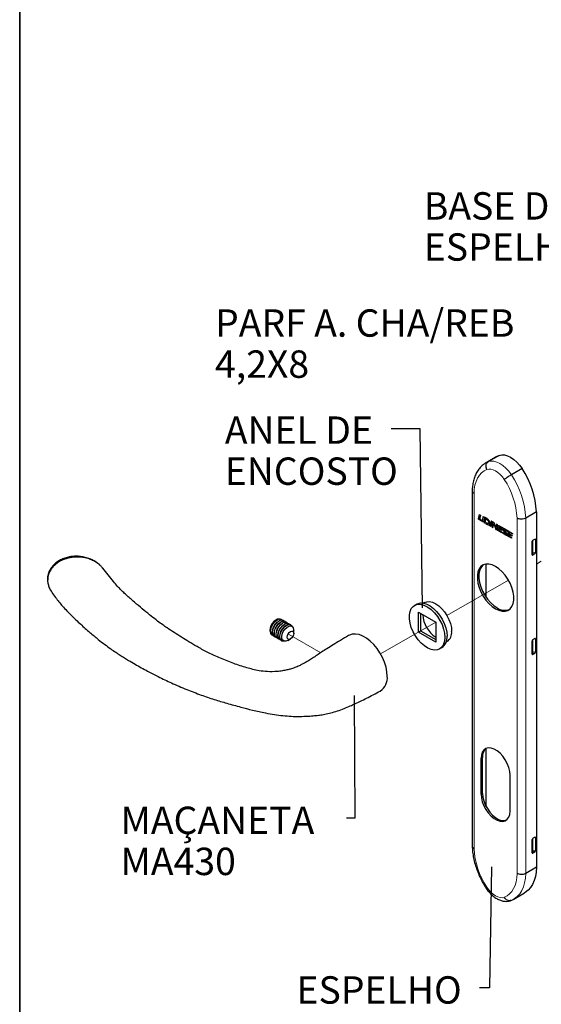
# Paper-space layout 'PAG.3' of a CAD drawing. Units: millimetres. Extents: x 10 to 203, y 5 to 287.
# Drawn here: x 10 to 48, y 179 to 251 of the extents above; entities that cross this region are included whole.
import ezdxf

# ---------------------------------------------------------------- set-up
doc = ezdxf.new("R2010")
doc.units = ezdxf.units.MM
doc.linetypes.add('PHANTOM', pattern=[12.7, 6.35, -1.27, 1.27, -1.27, 1.27, -1.27])
doc.layers.add('DESENHO', color=179, linetype='Continuous', lineweight=25)
doc.layers.add('LAYOUT_', color=7, linetype='Continuous', lineweight=35)
doc.styles.add('SLDTEXTSTYLE0', font='TXT', dxfattribs={"width": 0.605})
doc.dimstyles.new('SLDDIMSTYLE0', dxfattribs={"dimtxt": 0.18, "dimasz": 2, "dimexe": 0, "dimexo": 0.0625, "dimgap": 0, "dimtad": 0, "dimtih": 1, "dimtoh": 1, "dimdec": 0, "dimrnd": 1e-09, "dimzin": 0, "dimdsep": 46, "dimtxsty": 'Standard', "dimblk1": 'NONE', "dimblk2": 'NONE', "dimsah": 1, "dimcen": 0.09, "dimadec": 0, "dimazin": 0, "dimtfac": 2, "dimtdec": 0, "dimtofl": 0, "dimtmove": 0, "dimatfit": 3, "dimldrblk": 'NONE', "dimfxl": 1, "dimfrac": 2, "dimtolj": 1, "dimtzin": 0, "dimarcsym": 0})

# ---------------------------------------------------------------- blocks, each defined once
blk = doc.blocks.new('_None')
blk = doc.blocks.new('SW_NOTE_0_12')
at = {"layer": 'DESENHO', "color": 0, "char_height": 2, "attachment_point": 1, "style": 'SLDTEXTSTYLE0'}
for s, insert in [('MAÇANETA', (-16.506, 0.843)), ('MA430', (-16.506, -2.157))]:
    blk.add_mtext(s, dxfattribs=dict(at, insert=insert))
blk = doc.blocks.new('SW_NOTE_0_13')
at = {"layer": 'DESENHO', "color": 0, "char_height": 2, "attachment_point": 1, "style": 'SLDTEXTSTYLE0'}
for s, insert in [('ANEL DE', (-12.153, 0.906)), ('ENCOSTO', (-12.153, -2.094))]:
    blk.add_mtext(s, dxfattribs=dict(at, insert=insert))
blk = doc.blocks.new('SW_NOTE_0_17')
at = {"layer": 'DESENHO', "color": 0, "char_height": 2, "attachment_point": 1, "style": 'SLDTEXTSTYLE0'}
for s, insert in [('BASE DO', (-12.67, 0.875)), ('ESPELHO', (-12.67, -2.125))]:
    blk.add_mtext(s, dxfattribs=dict(at, insert=insert))
blk = doc.blocks.new('SW_NOTE_0_18')
at = {"layer": 'DESENHO', "color": 0, "char_height": 2, "attachment_point": 1, "style": 'SLDTEXTSTYLE0'}
for s, insert in [('PARF A. CHA/REB', (-24.165, 0.828)), ('4,2X8', (-24.165, -2.172))]:
    blk.add_mtext(s, dxfattribs=dict(at, insert=insert))

psp = doc.layouts.new('PAG.3')

# ---------------------------------------------------------------- linework, layer by layer
at = {"color": 7, "linetype": 'Continuous', "lineweight": 25}
for p, q in [((44.805, 218.641), (44.019, 218.187)), ((44.979, 218.726), (44.193, 218.272)), ((44.805, 218.641), (44.979, 218.726)), ((46.654, 217.758), (45.869, 217.305)), ((43.015, 216.132), (43.015, 190.186)), ((43.477, 214.116), (43.546, 214.416)), ((43.485, 214.12), (43.552, 214.413)), ((43.546, 214.416), (43.628, 214.369)), ((43.628, 214.369), (43.572, 214.144)), ((47.702, 214.591), (46.916, 214.138)), ((47.702, 214.591), (47.702, 188.643)), ((43.485, 214.12), (43.477, 214.116)), ((43.744, 213.98), (43.753, 213.986)), ((43.768, 214.012), (43.76, 214.008)), ((43.819, 214.259), (43.899, 214.213)), ((43.899, 214.213), (43.832, 213.91)), ((43.951, 214.183), (43.869, 213.824)), ((43.876, 213.828), (43.869, 213.824)), ((43.869, 213.824), (43.948, 213.778)), ((43.957, 214.179), (43.876, 213.828)), ((43.876, 213.828), (43.949, 213.786)), ((43.948, 213.778), (44.014, 214.066)), ((44.092, 214.102), (43.951, 214.183)), ((44.022, 214.071), (44.014, 214.066)), ((44.014, 214.066), (44.115, 214.008)), ((44.033, 213.801), (44.017, 213.738)), ((44.025, 213.742), (44.017, 213.738)), ((44.017, 213.738), (44.126, 213.675)), ((44.022, 214.071), (44.123, 214.013)), ((44.039, 213.798), (44.025, 213.742)), ((44.025, 213.742), (44.134, 213.68)), ((44.098, 213.763), (44.033, 213.801)), ((44.123, 214.013), (44.115, 214.008)), ((44.224, 213.824), (44.217, 213.82)), ((44.297, 213.576), (44.358, 213.837)), ((44.305, 213.581), (44.297, 213.576)), ((44.378, 213.53), (44.297, 213.576)), ((44.305, 213.581), (44.364, 213.834)), ((44.38, 213.538), (44.305, 213.581)), ((44.358, 213.837), (44.437, 213.792)), ((44.437, 213.792), (44.378, 213.53)), ((44.382, 213.944), (44.463, 213.898)), ((44.52, 213.861), (44.433, 213.498)), ((44.526, 213.858), (44.441, 213.502)), ((44.463, 213.898), (44.445, 213.819)), ((44.515, 213.45), (44.579, 213.723)), ((44.573, 213.831), (44.52, 213.861)), ((44.587, 213.727), (44.579, 213.723)), ((44.579, 213.723), (44.704, 213.381)), ((44.587, 213.727), (44.712, 213.385)), ((44.738, 213.465), (44.629, 213.76)), ((44.793, 213.705), (44.738, 213.465)), ((44.799, 213.702), (44.746, 213.47)), ((44.792, 213.291), (44.872, 213.66)), ((44.872, 213.66), (44.793, 213.705)), ((44.926, 213.591), (44.918, 213.586)), ((44.982, 213.587), (45.224, 213.448)), ((44.441, 213.502), (44.433, 213.498)), ((44.433, 213.498), (44.515, 213.45)), ((44.441, 213.502), (44.517, 213.458)), ((44.712, 213.385), (44.704, 213.381)), ((44.746, 213.47), (44.738, 213.465)), ((44.768, 213.314), (44.76, 213.309)), ((44.76, 213.309), (44.792, 213.291)), ((44.768, 213.314), (44.794, 213.299)), ((44.866, 213.323), (44.858, 213.319)), ((45.137, 213.092), (44.923, 213.215)), ((45.139, 213.099), (44.931, 213.22)), ((44.958, 213.372), (44.943, 213.313)), ((44.966, 213.376), (44.958, 213.372)), ((45.176, 213.246), (44.958, 213.372)), ((45.178, 213.254), (44.966, 213.376)), ((44.971, 213.427), (45.192, 213.3)), ((44.983, 213.251), (45.155, 213.152)), ((45.003, 213.506), (44.993, 213.5)), ((45.208, 213.387), (45.037, 213.486)), ((45.21, 213.395), (45.045, 213.49)), ((45.155, 213.152), (45.137, 213.092)), ((45.192, 213.3), (45.176, 213.246)), ((45.19, 213.061), (45.21, 213.125)), ((45.198, 213.065), (45.19, 213.061)), ((45.198, 213.065), (45.216, 213.122)), ((45.224, 213.448), (45.208, 213.387)), ((45.21, 213.125), (45.458, 212.981)), ((45.272, 213.38), (45.264, 213.375)), ((45.289, 213.293), (45.282, 213.288)), ((45.467, 212.992), (45.282, 213.288)), ((45.474, 212.996), (45.289, 213.293)), ((45.34, 213.381), (45.607, 213.227)), ((45.365, 213.303), (45.355, 213.297)), ((45.366, 213.279), (45.525, 213.022)), ((45.588, 213.168), (45.379, 213.288)), ((45.591, 213.175), (45.387, 213.293)), ((45.474, 212.996), (45.467, 212.992)), ((45.475, 212.975), (45.483, 212.98)), ((45.607, 213.227), (45.588, 213.168)), ((45.601, 212.898), (45.593, 212.894)), ((45.661, 213.166), (45.653, 213.162)), ((45.694, 212.947), (45.679, 212.889)), ((45.702, 212.952), (45.694, 212.947)), ((45.911, 212.822), (45.694, 212.947)), ((45.914, 212.829), (45.702, 212.952)), ((45.706, 213.002), (45.927, 212.875)), ((45.718, 213.163), (45.96, 213.023)), ((45.739, 213.081), (45.729, 213.076)), ((45.943, 212.963), (45.773, 213.061)), ((45.945, 212.97), (45.781, 213.065)), ((45.927, 212.875), (45.911, 212.822)), ((45.96, 213.023), (45.943, 212.963)), ((45.872, 212.667), (45.659, 212.79)), ((45.875, 212.675), (45.666, 212.795)), ((45.719, 212.826), (45.89, 212.727)), ((45.89, 212.727), (45.872, 212.667)), ((47.388, 211.47), (47.388, 212.45)), ((47.435, 212.532), (47.576, 212.613)), ((47.623, 212.586), (47.623, 211.606)), ((47.576, 211.525), (47.435, 211.443)), ((44.041, 208.336), (44.041, 210.786)), ((38.96, 207.86), (38.803, 207.769)), ((39.526, 207.968), (39.46, 207.93)), ((39.091, 207.27), (40.348, 206.544)), ((39.091, 205.818), (39.091, 207.27)), ((39.248, 207.179), (39.248, 205.909)), ((29.102, 206.73), (29.089, 206.738)), ((29.238, 206.652), (29.224, 206.66)), ((29.374, 206.574), (29.36, 206.582)), ((29.509, 206.495), (29.496, 206.503)), ((29.645, 206.417), (29.631, 206.425)), ((40.348, 206.544), (40.348, 205.093)), ((29.781, 206.339), (29.767, 206.347)), ((29.98, 205.726), (29.98, 205.957)), ((39.091, 205.818), (39.248, 205.909)), ((40.348, 205.093), (39.091, 205.818)), ((39.248, 205.909), (40.348, 205.274)), ((28.422, 205.583), (28.436, 205.576)), ((28.558, 205.505), (28.572, 205.497)), ((28.694, 205.427), (28.707, 205.419)), ((28.829, 205.349), (28.843, 205.341)), ((28.965, 205.27), (28.978, 205.262)), ((29.1, 205.192), (29.114, 205.184)), ((29.544, 205.203), (29.744, 205.318)), ((41.104, 205.082), (41.17, 205.12)), ((47.388, 204.212), (47.388, 205.192)), ((47.435, 205.274), (47.576, 205.355)), ((47.623, 205.328), (47.623, 204.348)), ((40.636, 204.594), (40.793, 204.684)), ((47.576, 204.267), (47.435, 204.185)), ((44.041, 193.055), (44.041, 197.326)), ((43.656, 193.973), (43.656, 196.605)), ((43.766, 194.037), (43.766, 196.668)), ((45.777, 192.749), (45.777, 195.38)), ((47.388, 189.696), (47.388, 190.676)), ((47.435, 190.757), (47.576, 190.839)), ((47.623, 190.812), (47.623, 189.832)), ((47.576, 189.75), (47.435, 189.669)), ((47.702, 188.643), (46.916, 188.19)), ((46.042, 186.318), (46.828, 186.771))]:
    psp.add_line(p, q, dxfattribs=at)
at = {"color": 8, "linetype": 'Continuous', "lineweight": 18}
for p, q in [((44.017, 218.186), (44.193, 218.272)), ((43.145, 215.949), (43.145, 190.007)), ((43.549, 214.017), (43.541, 214.013)), ((43.758, 213.897), (43.75, 213.892)), ((44.134, 213.68), (44.126, 213.675)), ((46.288, 188.193), (46.288, 214.131)), ((46.916, 214.138), (46.916, 188.19)), ((44.931, 213.22), (44.923, 213.215)), ((45.045, 213.49), (45.037, 213.486)), ((45.387, 213.293), (45.379, 213.288)), ((45.467, 212.91), (45.46, 212.905)), ((45.781, 213.065), (45.773, 213.061)), ((45.666, 212.795), (45.659, 212.79)), ((47.435, 211.606), (47.435, 212.532)), ((47.388, 211.579), (47.435, 211.606)), ((47.482, 211.525), (47.435, 211.497)), ((12.023, 209.619), (12.031, 209.463)), ((47.435, 204.348), (47.435, 205.274)), ((47.388, 204.321), (47.435, 204.348)), ((47.482, 204.267), (47.435, 204.239)), ((43.766, 196.668), (43.656, 196.605)), ((43.766, 194.037), (43.656, 193.973)), ((47.435, 189.832), (47.435, 190.757)), ((47.388, 189.805), (47.435, 189.832)), ((47.482, 189.75), (47.435, 189.723))]:
    psp.add_line(p, q, dxfattribs=at)
at = {"color": 7, "linetype": 'PHANTOM', "lineweight": 18}
for p, q in [((54.645, 214.797), (47.702, 210.789)), ((45.661, 209.611), (41.17, 207.019)), ((40.348, 206.544), (36.329, 204.224)), ((29.608, 205.669), (31.958, 204.312))]:
    psp.add_line(p, q, dxfattribs=at)
at = {"color": 7, "linetype": 'Continuous', "lineweight": 25, "flags": 128}
for points in [[(44.979, 218.726), (45.166, 218.763), (45.372, 218.752), (45.591, 218.691), (45.816, 218.583), (46.042, 218.431), (46.261, 218.239), (46.467, 218.013), (46.654, 217.758)], [(43.75, 213.892), (43.666, 213.941), (43.541, 214.013)], [(43.758, 213.897), (43.674, 213.945), (43.549, 214.017)], [(43.595, 214.057), (43.651, 214.025), (43.709, 213.991)], [(45.46, 212.905), (45.351, 212.968), (45.19, 213.061)], [(45.467, 212.91), (45.359, 212.973), (45.198, 213.065)], [(44.716, 207.524), (44.962, 207.408), (45.199, 207.349), (45.42, 207.349), (45.616, 207.407), (45.782, 207.521), (45.912, 207.688), (46.001, 207.902), (46.046, 208.156), (46.046, 208.44), (46.001, 208.746), (45.912, 209.063), (45.782, 209.38), (45.616, 209.686), (45.42, 209.971), (45.199, 210.226), (44.962, 210.44), (44.716, 210.608), (44.471, 210.724), (44.234, 210.783), (44.013, 210.783), (43.817, 210.725), (43.651, 210.611), (43.521, 210.444), (43.432, 210.23), (43.387, 209.976), (43.387, 209.691), (43.432, 209.385), (43.521, 209.069), (43.651, 208.752), (43.817, 208.446), (44.013, 208.16), (44.234, 207.906), (44.471, 207.692), (44.716, 207.524)], [(43.829, 210.731), (43.761, 210.674), (43.631, 210.507), (43.542, 210.293), (43.497, 210.04), (43.497, 209.755), (43.542, 209.449), (43.631, 209.132), (43.761, 208.815), (43.927, 208.509), (44.123, 208.224), (44.344, 207.97), (44.581, 207.755), (44.826, 207.587)], [(41.016, 205.433), (40.993, 205.163), (40.923, 204.93), (40.81, 204.742), (40.658, 204.607), (40.472, 204.528), (40.258, 204.509), (40.025, 204.55), (39.781, 204.65), (39.535, 204.806), (39.296, 205.011), (39.071, 205.259), (38.871, 205.54), (38.701, 205.844), (38.567, 206.161), (38.476, 206.478), (38.429, 206.784), (38.429, 207.069), (38.476, 207.321), (38.567, 207.532), (38.701, 207.695), (38.871, 207.803), (39.071, 207.852), (39.296, 207.841), (39.535, 207.77), (39.781, 207.641), (40.025, 207.46), (40.258, 207.232), (40.472, 206.967), (40.658, 206.673), (40.81, 206.361), (40.923, 206.043), (40.993, 205.73), (41.016, 205.433)], [(38.96, 207.86), (39.028, 207.893), (39.229, 207.943), (39.453, 207.931), (39.692, 207.86), (39.938, 207.732), (40.182, 207.55), (40.415, 207.323), (40.629, 207.057), (40.815, 206.763), (40.967, 206.452), (41.08, 206.134), (41.15, 205.82), (41.173, 205.524)], [(39.526, 207.968), (39.702, 208.034), (39.903, 208.042), (40.121, 207.992), (40.348, 207.887), (40.575, 207.73), (40.793, 207.528), (40.994, 207.288), (41.17, 207.019), (41.315, 206.732), (41.422, 206.438), (41.489, 206.148), (41.511, 205.873)], [(28.667, 206.701), (28.529, 206.595), (28.407, 206.448), (28.312, 206.275), (28.256, 206.095), (28.245, 205.928), (28.279, 205.792), (28.301, 205.754)], [(28.422, 205.583), (28.374, 205.621), (28.307, 205.734), (28.284, 205.889), (28.307, 206.07), (28.374, 206.261), (28.478, 206.441), (28.61, 206.594), (28.756, 206.705)], [(28.502, 205.55), (28.492, 205.553), (28.388, 205.613), (28.321, 205.726), (28.298, 205.881), (28.321, 206.062), (28.388, 206.253), (28.492, 206.433), (28.623, 206.587), (28.769, 206.697)], [(28.558, 205.505), (28.51, 205.542), (28.443, 205.656), (28.42, 205.81), (28.443, 205.992), (28.51, 206.182), (28.614, 206.363), (28.746, 206.516), (28.891, 206.627)], [(28.638, 205.472), (28.628, 205.474), (28.523, 205.535), (28.456, 205.648), (28.433, 205.803), (28.456, 205.984), (28.523, 206.174), (28.628, 206.355), (28.759, 206.508), (28.905, 206.619)], [(28.694, 205.427), (28.645, 205.464), (28.579, 205.577), (28.555, 205.732), (28.579, 205.914), (28.645, 206.104), (28.75, 206.285), (28.881, 206.438), (29.027, 206.549)], [(28.774, 205.394), (28.763, 205.396), (28.659, 205.456), (28.592, 205.569), (28.569, 205.724), (28.592, 205.906), (28.659, 206.096), (28.763, 206.277), (28.895, 206.43), (29.04, 206.541)], [(28.88, 206.758), (28.805, 206.754), (28.667, 206.701)], [(28.829, 205.349), (28.781, 205.386), (28.714, 205.499), (28.691, 205.654), (28.714, 205.835), (28.781, 206.026), (28.885, 206.206), (29.017, 206.36), (29.162, 206.47)], [(28.909, 205.315), (28.899, 205.318), (28.795, 205.378), (28.728, 205.491), (28.705, 205.646), (28.728, 205.827), (28.795, 206.018), (28.899, 206.198), (29.03, 206.352), (29.176, 206.462)], [(28.965, 205.27), (28.917, 205.307), (28.85, 205.421), (28.827, 205.575), (28.85, 205.757), (28.917, 205.947), (29.021, 206.128), (29.152, 206.281), (29.298, 206.392)], [(29.045, 205.237), (29.035, 205.239), (28.93, 205.3), (28.863, 205.413), (28.84, 205.568), (28.863, 205.749), (28.93, 205.94), (29.035, 206.12), (29.166, 206.273), (29.312, 206.384)], [(29.1, 205.192), (29.052, 205.229), (28.985, 205.342), (28.962, 205.497), (28.985, 205.679), (29.052, 205.869), (29.157, 206.05), (29.288, 206.203), (29.434, 206.314)], [(29.274, 205.155), (29.17, 205.161), (29.066, 205.221), (28.999, 205.334), (28.976, 205.489), (28.999, 205.671), (29.066, 205.861), (29.17, 206.042), (29.302, 206.195), (29.447, 206.306)], [(29.544, 205.203), (29.403, 205.148), (29.277, 205.154), (29.18, 205.22), (29.122, 205.338), (29.11, 205.496), (29.145, 205.677), (29.224, 205.861), (29.337, 206.028), (29.473, 206.16), (29.616, 206.243), (29.752, 206.267), (29.865, 206.231), (29.943, 206.138), (29.978, 205.998), (29.98, 205.957)], [(29.447, 206.306), (29.593, 206.363), (29.725, 206.362), (29.829, 206.302), (29.886, 206.215)], [(29.98, 205.726), (29.962, 205.612), (29.911, 205.494), (29.834, 205.391), (29.744, 205.318), (29.654, 205.287), (29.577, 205.301), (29.526, 205.36), (29.508, 205.454), (29.526, 205.569), (29.577, 205.686), (29.654, 205.79), (29.744, 205.862), (29.834, 205.894), (29.911, 205.879), (29.962, 205.82), (29.98, 205.726)], [(36.813, 202.598), (36.79, 202.925), (36.723, 203.268), (36.614, 203.62), (36.465, 203.969), (36.28, 204.307), (36.065, 204.625), (35.825, 204.913), (35.568, 205.164), (35.299, 205.371), (35.026, 205.528), (34.758, 205.631), (34.5, 205.678), (34.26, 205.667), (34.045, 205.597), (33.989, 205.567)], [(45.777, 195.38), (45.754, 195.648), (45.685, 195.931), (45.575, 196.217), (45.426, 196.493), (45.247, 196.747), (45.044, 196.968), (44.827, 197.146), (44.606, 197.274), (44.389, 197.346), (44.186, 197.359), (44.007, 197.312), (43.858, 197.207), (43.748, 197.05), (43.679, 196.846), (43.656, 196.605)], [(43.656, 193.973), (43.679, 193.705), (43.748, 193.422), (43.858, 193.137), (44.007, 192.861), (44.186, 192.607), (44.389, 192.385), (44.606, 192.207), (44.827, 192.079), (45.044, 192.007), (45.247, 191.994), (45.426, 192.041), (45.575, 192.146), (45.685, 192.304), (45.754, 192.508), (45.777, 192.749)], [(43.766, 194.037), (43.789, 193.769), (43.858, 193.486), (43.968, 193.2), (44.117, 192.924), (44.296, 192.67), (44.499, 192.449), (44.716, 192.271), (44.937, 192.143), (45.154, 192.071), (45.357, 192.058), (45.519, 192.097)], [(47.702, 188.643), (47.68, 188.292), (47.624, 187.965), (47.536, 187.666), (47.417, 187.397), (47.267, 187.162), (47.088, 186.964), (46.883, 186.805), (46.828, 186.771)]]:
    psp.add_lwpolyline(points, dxfattribs=at)
at = {"color": 8, "linetype": 'Continuous', "lineweight": 18, "flags": 128}
for points in [[(44.193, 218.272), (44.38, 218.31), (44.587, 218.298), (44.805, 218.237), (45.031, 218.13), (45.256, 217.977), (45.475, 217.785), (45.681, 217.559), (45.869, 217.305)], [(44.079, 217.695), (43.875, 217.589), (43.692, 217.446), (43.534, 217.269), (43.4, 217.06), (43.293, 216.82), (43.215, 216.553), (43.165, 216.262), (43.145, 215.949)], [(45.354, 216.959), (45.211, 217.152), (45.054, 217.324), (44.888, 217.47), (44.716, 217.585), (44.545, 217.667), (44.379, 217.714), (44.222, 217.723), (44.079, 217.695)], [(45.354, 186.446), (45.558, 186.553), (45.74, 186.695), (45.899, 186.872), (46.033, 187.082), (46.14, 187.321), (46.218, 187.589), (46.268, 187.88), (46.288, 188.193)], [(46.916, 188.19), (46.894, 187.839), (46.839, 187.512), (46.751, 187.212), (46.631, 186.944), (46.481, 186.709), (46.303, 186.511), (46.098, 186.351), (46.044, 186.319)], [(44.079, 187.182), (44.222, 186.99), (44.379, 186.818), (44.545, 186.672), (44.716, 186.557), (44.888, 186.474), (45.054, 186.428), (45.211, 186.419), (45.354, 186.446)]]:
    psp.add_lwpolyline(points, dxfattribs=at)
at = {"color": 7, "linetype": 'PHANTOM', "lineweight": 18, "flags": 128}
psp.add_lwpolyline([(28.284, 205.889), (28.307, 206.07), (28.374, 206.261), (28.478, 206.441), (28.61, 206.594), (28.756, 206.705), (28.901, 206.763), (29.033, 206.761), (29.089, 206.738)], dxfattribs=at)
at = {"color": 8, "linetype": 'Continuous', "lineweight": 18}
for centre, radius, start, end in [((40.643, 213.819), 6.281, 2.90772, 33.70689), ((40.678, 213.847), 5.617, 2.90311, 33.65002), ((47.539, 212.432), 0.176, 61.22945, 81.9081), ((47.49, 211.584), 0.102, 182.60548, 237.39452), ((47.445, 211.47), 0.0291, 110.78342, 249.21658), ((47.529, 211.424), 0.205, 62.60967, 117.39033), ((47.537, 211.611), 0.102, 182.60548, 237.39452), ((47.529, 211.434), 0.102, 62.60967, 117.39033), ((47.539, 205.174), 0.176, 61.22945, 81.9081), ((47.49, 204.326), 0.102, 182.60548, 237.39452), ((47.445, 204.212), 0.0291, 110.78342, 249.21658), ((47.529, 204.166), 0.205, 62.60967, 117.39033), ((47.537, 204.353), 0.102, 182.60548, 237.39452), ((47.529, 204.176), 0.102, 62.60967, 117.39033), ((47.539, 190.658), 0.176, 61.22945, 81.9081), ((48.758, 190.296), 5.62, 182.94389, 213.64555), ((47.529, 189.65), 0.205, 62.60967, 117.39033), ((47.537, 189.837), 0.102, 182.60548, 237.39452), ((47.49, 189.809), 0.102, 182.60548, 237.39452), ((47.445, 189.696), 0.0291, 110.78342, 249.21658), ((47.529, 189.659), 0.102, 62.60967, 117.39033)]:
    psp.add_arc(centre, radius, start, end, dxfattribs=at)
at = {"color": 7, "linetype": 'Continuous', "lineweight": 25}
for centre, radius, start, end in [((41.429, 214.273), 6.281, 2.90772, 33.70689), ((47.49, 212.445), 0.102, 122.60548, 177.39452), ((47.595, 212.591), 0.0291, 350.78596, 129.20329), ((47.417, 211.466), 0.0291, 170.78596, 309.20329), ((47.521, 211.611), 0.102, 302.60548, 357.39452), ((41.438, 207.173), 2.035, 182.39086, 237.60556), ((45.39, 208.396), 0.986, 235.12278, 289.16577), ((28.949, 206.446), 0.324, 64.50963, 126.80082), ((28.957, 206.474), 0.292, 46.41336, 130.05979), ((29.085, 206.368), 0.324, 64.50963, 126.80082), ((29.092, 206.396), 0.292, 46.41336, 130.05979), ((29.221, 206.289), 0.324, 64.50963, 126.80082), ((29.228, 206.318), 0.292, 46.41336, 130.05979), ((29.356, 206.211), 0.324, 64.50963, 126.80082), ((29.364, 206.239), 0.292, 46.41336, 130.05979), ((29.492, 206.133), 0.324, 64.50963, 126.80082), ((29.499, 206.161), 0.292, 46.41336, 130.05979), ((29.628, 206.054), 0.324, 64.50963, 126.80082), ((40.729, 205.773), 0.789, 304.05635, 7.25583), ((40.296, 205.415), 0.884, 304.24813, 7.06405), ((47.49, 205.187), 0.102, 122.60548, 177.39452), ((47.595, 205.333), 0.0291, 350.78596, 129.20329), ((47.417, 204.207), 0.0291, 170.78596, 309.20329), ((47.521, 204.353), 0.102, 302.60548, 357.39452), ((35.647, 202.485), 1.171, 304.16768, 5.52819), ((44.534, 196.741), 0.772, 131.42257, 185.4098), ((47.49, 190.671), 0.102, 122.60548, 177.39452), ((47.595, 190.816), 0.0291, 350.78596, 129.20329), ((47.521, 189.837), 0.102, 302.60548, 357.39452), ((47.417, 189.691), 0.0291, 170.78596, 309.20329)]:
    psp.add_arc(centre, radius, start, end, dxfattribs=at)
at = {"color": 7, "linetype": 'PHANTOM', "lineweight": 18}
psp.add_arc((28.606, 205.85), 0.324, 173.19552, 235.4923, dxfattribs=at)
at = {"color": 7, "linetype": 'Continuous', "lineweight": 25}
for points, knots in [([(44.019, 218.182), (43.948, 218.138), (43.788, 218.042), (43.578, 217.835), (43.386, 217.578), (43.232, 217.281), (43.116, 216.947), (43.042, 216.584), (43.018, 216.3), (43.015, 216.143), (43.015, 216.116)], [0, 0, 0, 0, 0.111528, 0.250267, 0.389851, 0.531929, 0.677323, 0.825879, 0.970839, 1, 1, 1, 1]), ([(44.079, 217.695), (44.078, 217.699), (44.063, 217.728), (44.033, 217.805), (44.013, 217.934), (44.034, 218.075), (44.094, 218.198), (44.16, 218.247), (44.193, 218.272)], [0, 0, 0, 0, 0.015516, 0.14138, 0.356054, 0.570708, 0.785354, 1, 1, 1, 1]), ([(45.869, 217.305), (45.831, 217.283), (45.756, 217.238), (45.627, 217.156), (45.505, 217.073), (45.415, 217.008), (45.37, 216.973), (45.355, 216.961), (45.354, 216.959)], [0, 0, 0, 0, 0.214646, 0.429292, 0.643946, 0.85862, 0.984484, 1, 1, 1, 1]), ([(43.145, 215.949), (43.142, 215.951), (43.119, 215.964), (43.069, 216.003), (43.02, 216.065), (43.02, 216.114), (43.02, 216.135)], [0, 0, 0, 0, 0.04126, 0.279295, 0.703476, 1, 1, 1, 1]), ([(43.541, 214.013), (43.533, 214.018), (43.518, 214.027), (43.499, 214.045), (43.485, 214.064), (43.478, 214.082), (43.476, 214.099), (43.477, 214.11), (43.477, 214.116)], [0, 0, 0, 0, 0.240564, 0.43331, 0.594065, 0.715021, 0.846538, 1, 1, 1, 1]), ([(43.549, 214.017), (43.541, 214.022), (43.526, 214.031), (43.506, 214.049), (43.493, 214.068), (43.486, 214.087), (43.483, 214.104), (43.484, 214.114), (43.485, 214.12)], [0, 0, 0, 0, 0.240564, 0.43331, 0.594065, 0.715021, 0.846538, 1, 1, 1, 1]), ([(43.572, 214.144), (43.57, 214.133), (43.566, 214.119), (43.567, 214.099), (43.569, 214.088), (43.573, 214.079), (43.579, 214.07), (43.587, 214.063), (43.592, 214.059), (43.595, 214.057)], [0, 0, 0, 0, 0.413104, 0.525961, 0.618696, 0.709175, 0.796338, 0.891194, 1, 1, 1, 1]), ([(43.709, 213.991), (43.714, 213.988), (43.722, 213.983), (43.734, 213.978), (43.744, 213.979), (43.75, 213.985), (43.756, 213.995), (43.758, 214.003), (43.76, 214.008)], [0, 0, 0, 0, 0.191444, 0.348855, 0.495156, 0.62606, 0.789798, 1, 1, 1, 1]), ([(43.832, 213.91), (43.83, 213.904), (43.826, 213.891), (43.815, 213.879), (43.802, 213.875), (43.786, 213.876), (43.768, 213.882), (43.756, 213.889), (43.75, 213.892)], [0, 0, 0, 0, 0.203275, 0.371915, 0.519624, 0.655074, 0.847077, 1, 1, 1, 1]), ([(43.752, 213.985), (43.754, 213.987), (43.759, 213.99), (43.763, 213.999), (43.766, 214.008), (43.768, 214.012)], [0, 0, 0, 0, 0.22647, 0.565179, 1, 1, 1, 1]), ([(43.82, 213.884), (43.817, 213.882), (43.809, 213.879), (43.794, 213.88), (43.776, 213.886), (43.763, 213.893), (43.758, 213.897)], [0, 0, 0, 0, 0.218472, 0.438837, 0.7512077, 1, 1, 1, 1]), ([(43.76, 214.008), (43.767, 214.036), (43.786, 214.119), (43.806, 214.203), (43.819, 214.259)], [0, 0, 0, 0, 0.335183, 1, 1, 1, 1]), ([(43.768, 214.012), (43.774, 214.04), (43.794, 214.121), (43.813, 214.202), (43.825, 214.256)], [0, 0, 0, 0, 0.346189, 1, 1, 1, 1]), ([(44.295, 213.774), (44.295, 213.797), (44.293, 213.84), (44.269, 213.912), (44.228, 213.983), (44.166, 214.053), (44.118, 214.084), (44.092, 214.102)], [0, 0, 0, 0, 0.18341, 0.355211, 0.52777, 0.74748, 1, 1, 1, 1]), ([(44.217, 213.82), (44.215, 213.806), (44.211, 213.781), (44.196, 213.754), (44.173, 213.739), (44.139, 213.741), (44.113, 213.756), (44.098, 213.763)], [0, 0, 0, 0, 0.213191, 0.39595, 0.563007, 0.765038, 1, 1, 1, 1]), ([(44.115, 214.008), (44.126, 214), (44.148, 213.986), (44.177, 213.954), (44.2, 213.915), (44.215, 213.868), (44.216, 213.837), (44.217, 213.82)], [0, 0, 0, 0, 0.203754, 0.378815, 0.542871, 0.750278, 1, 1, 1, 1]), ([(44.123, 214.013), (44.134, 214.005), (44.156, 213.99), (44.185, 213.959), (44.208, 213.92), (44.223, 213.873), (44.224, 213.841), (44.224, 213.824)], [0, 0, 0, 0, 0.203754, 0.378815, 0.542871, 0.750278, 1, 1, 1, 1]), ([(44.126, 213.675), (44.152, 213.664), (44.201, 213.642), (44.256, 213.664), (44.288, 213.71), (44.293, 213.753), (44.295, 213.774)], [0, 0, 0, 0, 0.287369, 0.558152, 0.774278, 1, 1, 1, 1]), ([(44.134, 213.68), (44.16, 213.667), (44.198, 213.648), (44.225, 213.661), (44.232, 213.665)], [0, 0, 0, 0, 0.709269, 1, 1, 1, 1]), ([(44.224, 213.824), (44.222, 213.811), (44.218, 213.787), (44.208, 213.763), (44.199, 213.758), (44.197, 213.757)], [0, 0, 0, 0, 0.488962, 0.908128, 1, 1, 1, 1]), ([(44.445, 213.819), (44.443, 213.831), (44.44, 213.853), (44.42, 213.899), (44.397, 213.926), (44.382, 213.944)], [0, 0, 0, 0, 0.259838, 0.520766, 1, 1, 1, 1]), ([(44.449, 213.84), (44.449, 213.846), (44.446, 213.863), (44.43, 213.897), (44.412, 213.92), (44.402, 213.933)], [0, 0, 0, 0, 0.182285, 0.534361, 1, 1, 1, 1]), ([(44.629, 213.76), (44.626, 213.768), (44.62, 213.784), (44.601, 213.81), (44.584, 213.823), (44.573, 213.831)], [0, 0, 0, 0, 0.26028, 0.520587, 1, 1, 1, 1]), ([(44.858, 213.319), (44.858, 213.319), (44.858, 213.319), (44.858, 213.319), (44.858, 213.319), (44.858, 213.319), (44.858, 213.319), (44.858, 213.319), (44.859, 213.325), (44.866, 213.36), (44.887, 213.448), (44.905, 213.532), (44.918, 213.586)], [0, 0, 0, 0, 0.0000104, 0.0000167, 0.0000243, 0.0000611, 0.0001179, 0.0002492, 0.0038674, 0.0623108, 0.3903687, 1, 1, 1, 1]), ([(44.866, 213.323), (44.866, 213.323), (44.866, 213.323), (44.866, 213.323), (44.866, 213.323), (44.866, 213.323), (44.866, 213.323), (44.866, 213.324), (44.867, 213.329), (44.874, 213.364), (44.894, 213.453), (44.913, 213.537), (44.926, 213.591)], [0, 0, 0, 0, 0.0000104, 0.0000167, 0.0000243, 0.0000611, 0.0001179, 0.0002492, 0.0038674, 0.0623108, 0.3903687, 1, 1, 1, 1]), ([(44.918, 213.586), (44.92, 213.591), (44.924, 213.601), (44.935, 213.606), (44.955, 213.603), (44.971, 213.594), (44.982, 213.587)], [0, 0, 0, 0, 0.21641, 0.399077, 0.575395, 1, 1, 1, 1]), ([(44.926, 213.591), (44.927, 213.596), (44.93, 213.603), (44.936, 213.606), (44.937, 213.606)], [0, 0, 0, 0, 0.762464, 1, 1, 1, 1]), ([(44.704, 213.381), (44.707, 213.373), (44.713, 213.357), (44.732, 213.33), (44.749, 213.317), (44.76, 213.309)], [0, 0, 0, 0, 0.2618654, 0.5223018, 1, 1, 1, 1]), ([(44.712, 213.385), (44.715, 213.377), (44.721, 213.362), (44.74, 213.334), (44.757, 213.322), (44.768, 213.314)], [0, 0, 0, 0, 0.2618654, 0.5223018, 1, 1, 1, 1]), ([(44.923, 213.215), (44.915, 213.22), (44.901, 213.228), (44.883, 213.246), (44.868, 213.267), (44.858, 213.293), (44.858, 213.31), (44.858, 213.319)], [0, 0, 0, 0, 0.227736, 0.416326, 0.580922, 0.773726, 1, 1, 1, 1]), ([(44.931, 213.22), (44.923, 213.224), (44.909, 213.233), (44.891, 213.25), (44.876, 213.272), (44.866, 213.298), (44.866, 213.314), (44.866, 213.323)], [0, 0, 0, 0, 0.227736, 0.416326, 0.580922, 0.773726, 1, 1, 1, 1]), ([(44.943, 213.313), (44.943, 213.308), (44.943, 213.299), (44.947, 213.285), (44.954, 213.273), (44.963, 213.264), (44.972, 213.256), (44.979, 213.253), (44.983, 213.251)], [0, 0, 0, 0, 0.205094, 0.374117, 0.530373, 0.663255, 0.817317, 1, 1, 1, 1]), ([(44.985, 213.486), (44.983, 213.478), (44.978, 213.458), (44.973, 213.438), (44.971, 213.427)], [0, 0, 0, 0, 0.424678, 1, 1, 1, 1]), ([(45.037, 213.486), (45.03, 213.49), (45.017, 213.498), (45.001, 213.504), (44.993, 213.501), (44.988, 213.495), (44.986, 213.489), (44.985, 213.486)], [0, 0, 0, 0, 0.350214, 0.593331, 0.707342, 0.836903, 1, 1, 1, 1]), ([(45.045, 213.49), (45.038, 213.495), (45.025, 213.502), (45.009, 213.508), (45.004, 213.506), (45.002, 213.505)], [0, 0, 0, 0, 0.506863, 0.858723, 1, 1, 1, 1]), ([(45.282, 213.288), (45.277, 213.296), (45.267, 213.311), (45.261, 213.336), (45.26, 213.357), (45.263, 213.369), (45.264, 213.375)], [0, 0, 0, 0, 0.262817, 0.520459, 0.743693, 1, 1, 1, 1]), ([(45.264, 213.375), (45.268, 213.382), (45.277, 213.395), (45.297, 213.4), (45.318, 213.395), (45.332, 213.386), (45.34, 213.381)], [0, 0, 0, 0, 0.2919042, 0.5534401, 0.7643958, 1, 1, 1, 1]), ([(45.289, 213.293), (45.285, 213.3), (45.275, 213.316), (45.269, 213.34), (45.268, 213.362), (45.271, 213.373), (45.272, 213.38)], [0, 0, 0, 0, 0.262817, 0.520459, 0.743693, 1, 1, 1, 1]), ([(45.272, 213.38), (45.276, 213.388), (45.28, 213.396), (45.288, 213.398), (45.289, 213.398)], [0, 0, 0, 0, 0.912595, 1, 1, 1, 1]), ([(45.379, 213.288), (45.373, 213.291), (45.366, 213.296), (45.358, 213.298), (45.357, 213.298), (45.356, 213.297), (45.355, 213.297), (45.355, 213.296), (45.356, 213.294), (45.357, 213.291), (45.361, 213.285), (45.364, 213.281), (45.366, 213.279)], [0, 0, 0, 0, 0.426664, 0.546442, 0.57439, 0.597672, 0.618038, 0.638017, 0.66027, 0.718535, 0.834713, 1, 1, 1, 1]), ([(45.387, 213.293), (45.381, 213.296), (45.374, 213.3), (45.366, 213.302), (45.364, 213.302), (45.364, 213.302), (45.364, 213.302)], [0, 0, 0, 0, 0.729208, 0.933919, 0.981684, 1, 1, 1, 1]), ([(45.458, 212.981), (45.463, 212.979), (45.468, 212.976), (45.473, 212.975), (45.474, 212.975), (45.475, 212.975), (45.475, 212.975), (45.476, 212.976), (45.476, 212.977), (45.475, 212.979), (45.474, 212.982), (45.471, 212.986), (45.468, 212.99), (45.467, 212.992)], [0, 0, 0, 0, 0.402084, 0.464888, 0.514273, 0.540961, 0.564125, 0.585783, 0.616395, 0.653482, 0.699911, 0.825883, 1, 1, 1, 1]), ([(45.556, 212.923), (45.555, 212.916), (45.555, 212.904), (45.55, 212.89), (45.541, 212.881), (45.525, 212.877), (45.497, 212.885), (45.473, 212.898), (45.46, 212.905)], [0, 0, 0, 0, 0.1322107, 0.2452615, 0.3492653, 0.4545087, 0.6961942, 1, 1, 1, 1]), ([(45.549, 212.887), (45.549, 212.887), (45.546, 212.884), (45.532, 212.883), (45.505, 212.889), (45.481, 212.902), (45.467, 212.91)], [0, 0, 0, 0, 0.000443, 0.162102, 0.533341, 1, 1, 1, 1]), ([(45.483, 212.98), (45.483, 212.98), (45.483, 212.98), (45.483, 212.98), (45.484, 212.981), (45.483, 212.982), (45.483, 212.984), (45.482, 212.986), (45.479, 212.991), (45.476, 212.994), (45.474, 212.996)], [0, 0, 0, 0, 0.0069897, 0.0570988, 0.1039514, 0.1701712, 0.2503991, 0.3508377, 0.6233439, 1, 1, 1, 1]), ([(45.525, 213.022), (45.535, 213.006), (45.549, 212.983), (45.555, 212.949), (45.556, 212.932), (45.556, 212.923)], [0, 0, 0, 0, 0.467304, 0.68362, 1, 1, 1, 1]), ([(45.593, 212.894), (45.593, 212.894), (45.593, 212.894), (45.593, 212.894), (45.593, 212.894), (45.593, 212.894), (45.593, 212.894), (45.593, 212.894), (45.595, 212.9), (45.602, 212.935), (45.622, 213.024), (45.641, 213.107), (45.653, 213.162)], [0, 0, 0, 0, 0.000011, 0.000017, 0.000024, 0.000061, 0.000118, 0.000249, 0.003867, 0.06231, 0.390367, 1, 1, 1, 1]), ([(45.659, 212.79), (45.651, 212.795), (45.637, 212.804), (45.618, 212.821), (45.603, 212.842), (45.594, 212.869), (45.594, 212.885), (45.593, 212.894)], [0, 0, 0, 0, 0.227749, 0.416343, 0.580934, 0.773729, 1, 1, 1, 1]), ([(45.601, 212.898), (45.601, 212.898), (45.601, 212.898), (45.601, 212.898), (45.601, 212.898), (45.601, 212.898), (45.601, 212.899), (45.601, 212.899), (45.602, 212.905), (45.61, 212.94), (45.63, 213.028), (45.649, 213.112), (45.661, 213.166)], [0, 0, 0, 0, 0.000011, 0.000017, 0.000024, 0.000061, 0.000118, 0.000249, 0.003867, 0.06231, 0.390367, 1, 1, 1, 1]), ([(45.666, 212.795), (45.659, 212.8), (45.645, 212.808), (45.626, 212.826), (45.611, 212.847), (45.602, 212.873), (45.601, 212.89), (45.601, 212.898)], [0, 0, 0, 0, 0.227749, 0.416343, 0.580934, 0.773729, 1, 1, 1, 1]), ([(45.653, 213.162), (45.656, 213.167), (45.659, 213.176), (45.671, 213.181), (45.691, 213.179), (45.707, 213.169), (45.718, 213.163)], [0, 0, 0, 0, 0.216404, 0.399067, 0.575383, 1, 1, 1, 1]), ([(45.661, 213.166), (45.663, 213.172), (45.666, 213.179), (45.671, 213.181), (45.673, 213.181)], [0, 0, 0, 0, 0.762469, 1, 1, 1, 1]), ([(45.679, 212.889), (45.679, 212.884), (45.679, 212.875), (45.683, 212.86), (45.69, 212.848), (45.698, 212.839), (45.708, 212.832), (45.715, 212.828), (45.719, 212.826)], [0, 0, 0, 0, 0.205082, 0.374103, 0.530364, 0.663251, 0.817317, 1, 1, 1, 1]), ([(45.72, 213.061), (45.718, 213.053), (45.714, 213.033), (45.709, 213.014), (45.706, 213.002)], [0, 0, 0, 0, 0.424663, 1, 1, 1, 1]), ([(45.773, 213.061), (45.765, 213.065), (45.753, 213.073), (45.737, 213.079), (45.728, 213.076), (45.724, 213.07), (45.721, 213.064), (45.72, 213.061)], [0, 0, 0, 0, 0.3502162, 0.5933023, 0.7073098, 0.8368821, 1, 1, 1, 1]), ([(45.781, 213.065), (45.773, 213.07), (45.761, 213.077), (45.745, 213.084), (45.739, 213.081), (45.738, 213.08)], [0, 0, 0, 0, 0.506893, 0.85873, 1, 1, 1, 1]), ([(15.857, 210.683), (15.844, 210.696), (15.759, 210.789), (15.561, 210.933), (15.267, 211.104), (14.943, 211.234), (14.601, 211.319), (14.246, 211.361), (13.888, 211.356), (13.535, 211.304), (13.2, 211.204), (12.89, 211.061), (12.615, 210.875), (12.383, 210.654), (12.203, 210.404), (12.078, 210.133), (12.014, 209.854), (12.005, 209.64), (12.017, 209.523), (12.019, 209.496)], [0, 0, 0, 0, 0.010835, 0.07516, 0.139514, 0.20455, 0.269406, 0.334722, 0.401412, 0.468234, 0.5351, 0.601477, 0.668077, 0.733924, 0.798732, 0.862092, 0.924131, 0.982688, 1, 1, 1, 1]), ([(16.033, 210.487), (15.984, 210.548), (15.865, 210.693), (15.619, 210.888), (15.308, 211.068), (14.959, 211.2), (14.581, 211.282), (14.197, 211.309), (13.813, 211.285), (13.451, 211.212), (13.112, 211.092), (12.816, 210.936), (12.558, 210.745), (12.348, 210.529), (12.185, 210.285), (12.053, 209.984), (12.034, 209.754), (12.023, 209.619)], [0, 0, 0, 0, 0.047877, 0.114888, 0.182475, 0.25229, 0.320948, 0.391844, 0.459538, 0.529197, 0.594473, 0.66149, 0.723218, 0.786493, 0.847682, 0.910556, 1, 1, 1, 1]), ([(16.057, 210.462), (16.051, 210.471), (16.02, 210.519), (15.977, 210.56), (15.942, 210.592)], [0, 0, 0, 0, 0.1999515, 1, 1, 1, 1]), ([(33.992, 205.569), (33.787, 205.447), (33.388, 205.212), (32.862, 204.891), (32.424, 204.618), (32.041, 204.369), (31.691, 204.134), (31.374, 203.924), (31.09, 203.744), (30.871, 203.614), (30.691, 203.513), (30.494, 203.41), (30.217, 203.281), (29.902, 203.161), (29.672, 203.096), (29.491, 203.053), (29.271, 203.005), (28.969, 202.953), (28.493, 202.919), (27.926, 202.926), (27.211, 203.032), (26.396, 203.249), (25.458, 203.571), (24.523, 203.945), (23.669, 204.344), (22.951, 204.74), (22.343, 205.106), (21.791, 205.444), (21.258, 205.781), (20.807, 206.08), (20.403, 206.362), (20.018, 206.645), (19.561, 206.999), (19.051, 207.414), (18.589, 207.805), (18.202, 208.139), (17.907, 208.396), (17.636, 208.637), (17.377, 208.886), (17.104, 209.179), (16.786, 209.555), (16.426, 210.003), (16.167, 210.327), (16.038, 210.49)], [0, 0, 0, 0, 0.029197, 0.056598, 0.083028, 0.106435, 0.126077, 0.145893, 0.161104, 0.17223, 0.179574, 0.188802, 0.201151, 0.216065, 0.228417, 0.234843, 0.241255, 0.255163, 0.269983, 0.296732, 0.319972, 0.357316, 0.399971, 0.445199, 0.488396, 0.527741, 0.561541, 0.592049, 0.623202, 0.655551, 0.674273, 0.698707, 0.729017, 0.76426, 0.801981, 0.82486, 0.845554, 0.864365, 0.882894, 0.903666, 0.930283, 0.965024, 1, 1, 1, 1]), ([(12.031, 209.463), (12.047, 209.37), (12.079, 209.182), (12.165, 208.992), (12.245, 208.847), (12.285, 208.794), (12.319, 208.75)], [0, 0, 0, 0, 0.371984, 0.754713, 0.794182, 1, 1, 1, 1]), ([(12.316, 208.748), (12.409, 208.611), (12.647, 208.259), (13.114, 207.69), (13.736, 207.043), (14.41, 206.403), (15.071, 205.817), (15.663, 205.323), (16.171, 204.926), (16.599, 204.612), (16.972, 204.356), (17.308, 204.137), (17.622, 203.941), (17.982, 203.723), (18.391, 203.483), (18.854, 203.219), (19.414, 202.912), (20.14, 202.534), (21.089, 202.082), (22.137, 201.634), (23.18, 201.233), (24.158, 200.903), (25.125, 200.615), (26.058, 200.356), (26.994, 200.113), (27.82, 199.927), (28.563, 199.789), (29.187, 199.711), (29.808, 199.668), (30.411, 199.652), (30.99, 199.677), (31.484, 199.712), (31.879, 199.752), (32.274, 199.815), (32.719, 199.915), (33.197, 200.059), (33.668, 200.235), (34.073, 200.411), (34.47, 200.593), (34.872, 200.78), (35.334, 201.004), (35.825, 201.261), (36.136, 201.427), (36.304, 201.516)], [0, 0, 0, 0, 0.023362, 0.060094, 0.10082, 0.141946, 0.179942, 0.212718, 0.238017, 0.258844, 0.27642, 0.291618, 0.305713, 0.319237, 0.339813, 0.359696, 0.379524, 0.411462, 0.450575, 0.494172, 0.533833, 0.568847, 0.601882, 0.637679, 0.667219, 0.698778, 0.71986, 0.739487, 0.758414, 0.778424, 0.797438, 0.812804, 0.8252, 0.838205, 0.853729, 0.870954, 0.888581, 0.906928, 0.92039, 0.935908, 0.953738, 0.975058, 1, 1, 1, 1]), ([(43.015, 190.203), (43.017, 190.128), (43.023, 189.912), (43.066, 189.543), (43.155, 189.096), (43.286, 188.645), (43.453, 188.196), (43.655, 187.754), (43.853, 187.389), (43.987, 187.176), (44.034, 187.101)], [0, 0, 0, 0, 0.075805, 0.217799, 0.359522, 0.500934, 0.642043, 0.782929, 0.9237, 1, 1, 1, 1]), ([(43.145, 190.007), (43.142, 190.009), (43.119, 190.023), (43.069, 190.06), (43.02, 190.119), (43.02, 190.167), (43.021, 190.187)], [0, 0, 0, 0, 0.041728, 0.282464, 0.711457, 1, 1, 1, 1]), ([(46.916, 188.19), (46.878, 188.171), (46.8, 188.135), (46.652, 188.112), (46.5, 188.118), (46.38, 188.148), (46.315, 188.178), (46.291, 188.191), (46.288, 188.193)], [0, 0, 0, 0, 0.2146596, 0.429319, 0.6439821, 0.8586533, 0.9791191, 1, 1, 1, 1]), ([(44.012, 187.135), (44.045, 187.086), (44.14, 186.948), (44.318, 186.738), (44.549, 186.523), (44.8, 186.349), (45.056, 186.227), (45.307, 186.161), (45.542, 186.148), (45.716, 186.175), (45.809, 186.207), (45.831, 186.214)], [0, 0, 0, 0, 0.071544, 0.204604, 0.339008, 0.475359, 0.613888, 0.736264, 0.85263, 0.963773, 1, 1, 1, 1]), ([(44.079, 187.182), (44.078, 187.181), (44.063, 187.169), (44.035, 187.144), (44.014, 187.122), (44.023, 187.123), (44.024, 187.123)], [0, 0, 0, 0, 0.039563, 0.360482, 0.907848, 1, 1, 1, 1]), ([(45.83, 186.22), (45.805, 186.21), (45.742, 186.184), (45.627, 186.199), (45.505, 186.257), (45.415, 186.345), (45.37, 186.414), (45.355, 186.443), (45.354, 186.446)], [0, 0, 0, 0, 0.15479, 0.385795, 0.616809, 0.847845, 0.983301, 1, 1, 1, 1]), ([(45.818, 186.209), (45.878, 186.233), (45.956, 186.264), (46.025, 186.311), (46.042, 186.323)], [0, 0, 0, 0, 0.754361, 1, 1, 1, 1])]:
    psp.add_open_spline(points, degree=3, knots=knots, dxfattribs=at)
psp.add_open_spline([(46.916, 214.138), (46.87, 214.116), (46.779, 214.073), (46.602, 214.053), (46.426, 214.07), (46.334, 214.111), (46.288, 214.131)], degree=3, dxfattribs=at)
at = {"layer": 'LAYOUT_', "color": 7, "lineweight": 35}
psp.add_line((9.981, 12.999), (9.981, 283.999), dxfattribs=at)

# ---------------------------------------------------------------- block references
at = {"layer": 'DESENHO'}
for name, p in [('SW_NOTE_0_17', (52.146, 237.066)), ('SW_NOTE_0_18', (48.407, 228.561)), ('SW_NOTE_0_13', (37.106, 220.663)), ('SW_NOTE_0_12', (33.845, 192.23))]:
    psp.add_blockref(name, p, dxfattribs=at)

# ---------------------------------------------------------------- texts
at = {"layer": 'DESENHO', "insert": (30.187, 180.684), "char_height": 2, "attachment_point": 1, "style": 'SLDTEXTSTYLE0'}
psp.add_mtext('ESPELHO', dxfattribs=at)

# ---------------------------------------------------------------- leaders
at = {"layer": 'DESENHO', "has_arrowhead": 0}
for points in [[(39.38, 207.594), (39.208, 220.663), (37.106, 220.663)], [(34.387, 201.19), (34.453, 192.23), (33.845, 192.23)], [(44.412, 188.674), (44.264, 179.837), (43.553, 179.837)]]:
    psp.add_leader(points, dimstyle='SLDDIMSTYLE0', dxfattribs=at)

doc.saveas('drawing.dxf')
